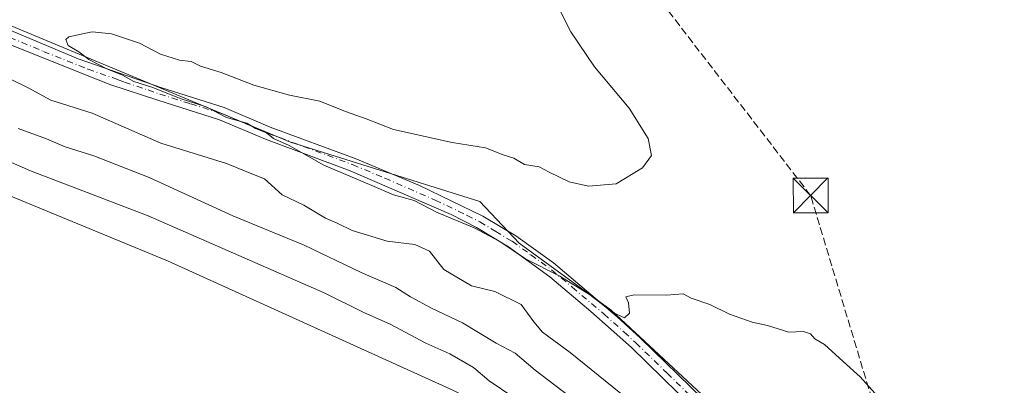
# Model space of a CAD drawing. Units: metres. Extents: x 634828 to 638302, y 4725119 to 4727500.
# Drawn here: x 637912 to 638124, y 4727273 to 4727352 of the extents above; entities that cross this region are included whole.
import ezdxf

# ---------------------------------------------------------------- set-up
doc = ezdxf.new("R2010")
doc.units = ezdxf.units.M
doc.header["$MEASUREMENT"] = 0
doc.linetypes.add('DGN Style 3', pattern=[2.307223458686699, 1.648016756204785, -0.6592067024819142])
doc.linetypes.add('DGN Style 4', pattern=[2.6384748266838614, 1.318413404963828, -0.6592067024819142, 0.001648016756204785, -0.6592067024819142])
for name, color, linetype, lineweight in [('Camino Cxs', 7, 'Continuous', 0), ('Camino eje', 30, 'DGN Style 4', 13), ('Conducción de hidrocarburos lineal', 6, 'DGN Style 3', 0), ('Cultivos herbáceos CxS', 92, 'Continuous', 0), ('Curva de nivel normal', 30, 'Continuous', 0), ('Isla Cxs', 7, 'Continuous', 0), ('Matorral CxS', 135, 'Continuous', 0), ('Torre de tendido puntual', 7, 'Continuous', 0)]:
    doc.layers.add(name, color=color, linetype=linetype, lineweight=lineweight)

# ---------------------------------------------------------------- blocks, each defined once
blk = doc.blocks.new('*U9')
at = {"layer": 'Cultivos herbáceos CxS', "color": 92, "linetype": 'Continuous', "lineweight": 0}
blk.add_polyline3d([(637787.9156999999, 4727374.793299999, 449.1285000000062), (637850.1601, 4727338.964299999, 448.5166000000027), (637944.2977, 4727300.159700001, 447.6120999999985), (638005.7943000002, 4727272.239499999, 447.2685000000056), (638027.0821000002, 4727261.828500001, 445.3899999999995), (638035.1239, 4727254.2565, 444.6687999999995), (638052.6244999999, 4727237.156500001, 443.7014000000054), (638064.7732999995, 4727211.458900001, 443.645399999994), (638068.7099000001, 4727192.265100001, 443.0513999999966), (638069.6557, 4727184.2213, 442.2841000000044), (638076.7516999999, 4727183.274300001, 440.4894999999961), (638089.8768999996, 4727199.4617, 436.8157999999967), (638096.6202999996, 4727212.1403, 433.9428999999946), (638091.0724999999, 4727224.8983, 433.5247999999993), (638064.4530999997, 4727266.559900001, 430.626900000003), (638039.7314999999, 4727289.505700001, 430.0188000000053), (638019.9867000004, 4727303.944700001, 429.5467999999965), (638011.4719000002, 4727312.935500001, 429.4293000000035), (637970.7889, 4727325.713099999, 429.899900000004), (637891.3164999997, 4727358.838300001, 430.9998000000051), (637820.1481, 4727397.656500001, 431.9634999999981), (637741.6139000002, 4727442.749700001, 431.7149000000064)], dxfattribs=at)
blk = doc.blocks.new('5TTEND')
at = {"layer": 'Isla Cxs', "color": 7, "linetype": 'Continuous', "lineweight": 0}
for p, q in [((-0.375, 0.3754), (0.375, -0.3746)), ((0.3720000000000001, 0.3784000000000001), (-0.3720000000000001, -0.3776))]:
    blk.add_line(p, q, dxfattribs=at)
at = {"layer": 'Isla Cxs', "color": 7, "linetype": 'Continuous', "lineweight": 0, "flags": 128}
blk.add_lwpolyline([(-0.375, -0.3746), (0.375, -0.3746), (0.375, 0.3754), (-0.375, 0.3754), (-0.3720000000000001, -0.3776)], dxfattribs=at)

msp = doc.modelspace()

# ---------------------------------------------------------------- linework, layer by layer
at = {"layer": 'Camino Cxs', "color": 7, "linetype": 'Continuous', "lineweight": 0}
for points in [[(637905.5900999998, 4727351.8101, 431.2823000000063), (637925.1001000004, 4727343.6601, 431.7109999999957), (637943.0500999996, 4727337.390100001, 430.6670000000013), (637956.4600999998, 4727333.1801, 430.9260000000068), (637966.3901000004, 4727328.9301, 431.139599999995), (637984.6601, 4727322.1601, 430.5127000000066), (637998.4801000003, 4727316.3301, 434.0911999999954), (638012.1700999998, 4727309.770099999, 437.7170999999944), (638019.2100999998, 4727305.520099999, 433.1282000000065), (638027.3400999998, 4727299.690099999, 430.3153000000021), (638041.0100999996, 4727288.100099999, 430.3113000000012), (638046.0301000001, 4727283.520099999, 430.803700000004), (638059.4600999998, 4727270.450099999, 430.9471000000049)], [(637905.5900999998, 4727351.8101, 431.2823000000063), (637925.1001000004, 4727343.6601, 431.7109999999957), (637943.0500999996, 4727337.390100001, 430.6670000000013), (637956.4600999998, 4727333.1801, 430.9260000000068), (637966.3901000004, 4727328.9301, 431.139599999995), (637984.6601, 4727322.1601, 430.5127000000066), (637998.4801000003, 4727316.3301, 434.0911999999954), (638012.1700999998, 4727309.770099999, 437.7170999999944), (638019.2100999998, 4727305.520099999, 433.1282000000065), (638027.3400999998, 4727299.690099999, 430.3153000000021), (638041.0100999996, 4727288.100099999, 430.3113000000012), (638046.0301000001, 4727283.520099999, 430.803700000004), (638059.4600999998, 4727270.450099999, 430.9471000000049)], [(638057.4600999998, 4727268.440099999, 431.7897999999987), (638044.1001000004, 4727281.450099999, 432.2474999999977), (638035.4101, 4727289.2601, 431.107999999993), (638026.5201000003, 4727296.720100001, 432.0335000000051), (638017.6501000002, 4727303.1601, 435.8270000000048), (638010.8000999996, 4727307.300100001, 442.3476999999984), (638005.3400999998, 4727310.090100001, 439.6113000000041), (637983.6001000004, 4727319.530099999, 432.9894000000059), (637965.3400999998, 4727326.300100001, 432.4275999999954), (637955.4700999996, 4727330.520099999, 432.648199999996), (637942.1801000005, 4727334.700099999, 432.6429000000062), (637932.1201, 4727338.030099999, 432.0749000000069), (637929.3501000004, 4727339.140100001, 433.3594000000012), (637910.1300999997, 4727346.790100001, 432.6646000000038)], [(638057.4600999998, 4727268.440099999, 431.7897999999987), (638044.1001000004, 4727281.450099999, 432.2474999999977), (638035.4101, 4727289.2601, 431.107999999993), (638026.5201000003, 4727296.720100001, 432.0335000000051), (638017.6501000002, 4727303.1601, 435.8270000000048), (638010.8000999996, 4727307.300100001, 442.3476999999984), (638005.3400999998, 4727310.090100001, 439.6113000000041), (637983.6001000004, 4727319.530099999, 432.9894000000059), (637965.3400999998, 4727326.300100001, 432.4275999999954), (637955.4700999996, 4727330.520099999, 432.648199999996), (637942.1801000005, 4727334.700099999, 432.6429000000062), (637932.1201, 4727338.030099999, 432.0749000000069), (637929.3501000004, 4727339.140100001, 433.3594000000012), (637910.1300999997, 4727346.790100001, 432.6646000000038)]]:
    msp.add_polyline3d(points, dxfattribs=at)
at = {"layer": 'Camino eje', "color": 30, "linetype": 'DGN Style 4', "lineweight": 13}
msp.add_polyline3d([(637907.8601000002, 4727349.300100001, 432.1968999999954), (637917.6151000002, 4727345.225099999, 431.9284000000043), (637927.2251000004, 4727341.4001, 432.4287999999942), (637933.6801000005, 4727339.145099999, 431.2274000000034), (637935.0651000004, 4727338.590100001, 431.2498999999953), (637940.0950999996, 4727336.925100001, 431.3462), (637942.6151000002, 4727336.045100001, 431.6603999999934), (637949.2600999996, 4727333.9551, 431.6591999999946), (637955.9650999998, 4727331.850099999, 431.6659000000073), (637965.8651000002, 4727327.6151, 431.6980999999942), (637984.1300999997, 4727320.845100001, 431.7639000000054), (637991.0401, 4727317.9301, 436.0298999999941), (638001.9101, 4727313.210100001, 437.7486999999965), (638008.7550999997, 4727309.9301, 438.7507000000041), (638011.4851000002, 4727308.5351, 440.3221000000049), (638014.9101, 4727306.465100001, 438.6027999999933), (638018.4301000005, 4727304.340100001, 434.4263999999966), (638022.4951, 4727301.425100001, 431.7816000000021), (638026.9301000005, 4727298.2051, 431.0546999999933), (638031.3750999998, 4727294.475099999, 430.6196999999956), (638038.2100999998, 4727288.6801, 430.6518999999971), (638042.5551000005, 4727284.7751, 431.2446000000054), (638045.0651000004, 4727282.485099999, 431.3393999999971), (638051.7801000001, 4727275.950099999, 430.9872000000032), (638058.4600999998, 4727269.4451, 431.3203000000067)], dxfattribs=at)
at = {"layer": 'Conducción de hidrocarburos lineal', "color": 6, "linetype": 'DGN Style 3', "lineweight": 0}
msp.add_polyline3d([(637611.2591000004, 4725173.2588, 427.8413), (637652.8140000004, 4725295.523700001, 428.2464999999939), (637731.4800000006, 4725582.9, 428.8736000000063), (637888.3499999996, 4726077.060000001, 428.8418999999994), (637961.698, 4726281.601299999, 430.3459000000003), (637998.8720000006, 4726379.365, 430.5567000000011), (638032.4918000001, 4726472.048699999, 430.6527999999962), (638069.7011000002, 4726573.992900001, 431.1972999999998), (638124.3377, 4727128.0844, 434.7786000000052), (638123.7800000003, 4727173.17, 432.9762000000047), (638109.1299999999, 4727226.17, 431.5338999999949), (638082.6656999999, 4727314.2192, 429.0529999999999), (637978.3300000001, 4727449.560000001, 438.1505999999936), (637977.5601000005, 4727494.647, 445.1223999999929)], dxfattribs=at)
at = {"layer": 'Cultivos herbáceos CxS', "color": 92, "linetype": 'Continuous', "lineweight": 0}
msp.add_polyline3d([(637787.9156999999, 4727374.793299999, 449.1285000000062), (637850.1601, 4727338.964299999, 448.5166000000027), (637944.2977, 4727300.159700001, 447.6120999999985), (638005.7943000002, 4727272.239499999, 447.2685000000056), (638027.0821000002, 4727261.828500001, 445.3899999999995), (638035.1239, 4727254.2565, 444.6687999999995), (638052.6244999999, 4727237.156500001, 443.7014000000054), (638064.7732999995, 4727211.458900001, 443.645399999994), (638068.7099000001, 4727192.265100001, 443.0513999999966), (638069.6557, 4727184.2213, 442.2841000000044), (638076.7516999999, 4727183.274300001, 440.4894999999961), (638089.8768999996, 4727199.4617, 436.8157999999967), (638096.6202999996, 4727212.1403, 433.9428999999946), (638091.0724999999, 4727224.8983, 433.5247999999993), (638064.4530999997, 4727266.559900001, 430.626900000003), (638039.7314999999, 4727289.505700001, 430.0188000000053), (638019.9867000004, 4727303.944700001, 429.5467999999965), (638011.4719000002, 4727312.935500001, 429.4293000000035), (637970.7889, 4727325.713099999, 429.899900000004), (637891.3164999997, 4727358.838300001, 430.9998000000051), (637820.1481, 4727397.656500001, 431.9634999999981), (637741.6139000002, 4727442.749700001, 431.7149000000064)], dxfattribs=at)
at = {"layer": 'Curva de nivel normal', "color": 30, "linetype": 'Continuous', "lineweight": 0, "flags": 128}
for points, elevation in [([(638021.6699999999, 4727268.800100001), (638013.5, 4727274.290100001), (638010.1100000005, 4727277.200099999), (638005.0300000003, 4727280.090100001), (637999.8700000001, 4727282.440099999), (637992.1900000004, 4727286.5101), (637986.54, 4727289.040100001), (637978, 4727293.270099999), (637940.1399999997, 4727309.840100001), (637914.8200000003, 4727319.5101), (637877, 4727336.100099999), (637859.2199999997, 4727342.640100001), (637841.7999999998, 4727351.550100001), (637829.0300000003, 4727359.840100001), (637816.5199999996, 4727367.5101), (637810.5999999996, 4727371.4001), (637803.0999999996, 4727375.5001), (637790.5099999999, 4727382.5701)], 445), ([(638100.2800000003, 4727267.4101), (638093.3300000001, 4727275.130100001), (638089.6600000003, 4727278.460100001), (638085.6299999999, 4727282.090100001), (638083.5700000003, 4727283.370100001), (638082.6500000004, 4727284.450099999), (638081.1200000001, 4727284.920100001), (638077.9699999997, 4727284.770099999), (638073.4000000004, 4727286.200099999), (638070.1200000001, 4727286.920100001), (638065.1900000004, 4727288.6501), (638060.9600000001, 4727290.7501), (638056.9900000002, 4727292.100099999), (638055.2199999997, 4727293.0001), (638051.6500000004, 4727292.7601), (638044.6799999997, 4727292.790100001), (638042.9299999997, 4727292.370100001), (638043.5, 4727291.090100001), (638043.7000000002, 4727288.880100001), (638042.6299999999, 4727287.890100001), (638040.0999999996, 4727289.050100001), (638035.1200000001, 4727292.9001), (638028.7000000002, 4727296.8101), (638021.2999999998, 4727300.590100001), (638015.7999999998, 4727304.3201), (638010.2999999998, 4727307.270099999), (638002.1900000004, 4727310.630100001), (637997.3499999996, 4727313.130100001), (637992.9199999999, 4727314.360099999), (637988.2400000002, 4727316.340100001), (637977.9500000002, 4727320.720100001), (637970.5, 4727324.940099999), (637967.0700000003, 4727326.5001), (637965.5599999997, 4727327.670100001), (637963.2100000001, 4727328.6601), (637961.3499999996, 4727329.800100001), (637957.0099999999, 4727330.970100001), (637952.6100000005, 4727333.3301), (637947.2599999999, 4727335.0101), (637940.9000000004, 4727337.540100001), (637937.04, 4727338.7501), (637934.5899999999, 4727340.140100001), (637931.2599999999, 4727341.4901), (637927.3799999999, 4727343.5001), (637925.2400000002, 4727345.170100001), (637922.9100000003, 4727346.520099999), (637922.4299999997, 4727347.780099999), (637923.0800000001, 4727348.4001), (637928.0899999999, 4727349.470100001), (637932.2599999999, 4727348.9801), (637938.2300000006, 4727347.0001), (637942.79, 4727344.6501), (637946.8899999997, 4727343.3301), (637949.4100000003, 4727343.0601), (637951.3700000001, 4727342.020099999), (637955.8499999996, 4727340.710100001), (637962.9000000004, 4727337.9901), (637970.5300000003, 4727335.8101), (637977.0300000003, 4727334.530099999), (637982.5800000001, 4727332.300100001), (637987.0199999996, 4727330.700099999), (637992.9500000002, 4727328.390100001), (638005.5199999996, 4727325.630100001), (638012.6900000004, 4727324.470100001), (638016.5, 4727322.950099999), (638018.7999999998, 4727322.2501), (638021.1299999999, 4727320.9101), (638024.2800000003, 4727320.390100001), (638026.4199999999, 4727319.200099999), (638030.6799999997, 4727317.120100001), (638034.8399999999, 4727316.1801), (638040.7999999998, 4727316.7301), (638046.4900000002, 4727320.140100001), (638048.4600000001, 4727322.8201), (638047.7199999997, 4727326.5001), (638043.6299999999, 4727333.0001), (638036.1600000003, 4727341.880100001), (638031.0599999997, 4727349.4101), (638026.6200000001, 4727358.300100001)], 430), ([(638047.8799999999, 4727266.670100001), (638030.9100000003, 4727280.380100001), (638024.9800000006, 4727284.7601), (638023.1399999997, 4727287.0001), (638020.3600000005, 4727290.7501), (638014.7300000006, 4727293.5101), (638009.7199999997, 4727294.770099999), (638003.7199999997, 4727298.280099999), (638000.6799999997, 4727302.190099999), (637997.5099999999, 4727303.6601), (637991.5199999996, 4727304.360099999), (637984.0199999996, 4727306.700099999), (637980.8099999997, 4727308.2401), (637978.2599999999, 4727309.350099999), (637973.6100000005, 4727312.130100001), (637968.9400000004, 4727314.3301), (637965.1799999997, 4727317.800100001), (637962.4400000004, 4727318.880100001), (637956.9699999997, 4727321.100099999), (637942.8600000005, 4727325.470100001), (637928.1100000005, 4727331.950099999), (637919.2199999997, 4727334.7401), (637914.2800000003, 4727337.420100001), (637910.6399999997, 4727339.210100001)], 435), ([(638030.6200000001, 4727271.100099999), (638023.3700000001, 4727276.5701), (638019.1100000005, 4727280.2601), (638014.9699999997, 4727282.4301), (638007.7400000002, 4727286.7601), (638001.1200000001, 4727289.950099999), (637996.5800000001, 4727292.420100001), (637993.4299999997, 4727294.390100001), (637985.9400000004, 4727297.620100001), (637973.6600000003, 4727303.4901), (637958.3399999999, 4727309.850099999), (637940.3399999999, 4727318.0601), (637928.4299999997, 4727322.7601), (637922.2800000003, 4727324.670100001), (637918.2599999999, 4727326.440099999), (637912.1699999999, 4727328.6501)], 440)]:
    msp.add_lwpolyline(points, dxfattribs=dict(at, elevation=elevation))
at = {"layer": 'Matorral CxS', "color": 135, "linetype": 'Continuous', "lineweight": 0}
for points in [[(637741.6139000002, 4727442.749700001, 431.7149000000064), (637820.1481, 4727397.656500001, 431.9634999999981), (637891.3164999997, 4727358.838300001, 430.9998000000051), (637970.7889, 4727325.713099999, 429.899900000004), (638011.4719000002, 4727312.935500001, 429.4293000000035), (638019.9867000004, 4727303.944700001, 429.5467999999965), (638039.7314999999, 4727289.505700001, 430.0188000000053), (638064.4530999997, 4727266.559900001, 430.626900000003), (638091.0724999999, 4727224.8983, 433.5247999999993), (638096.6202999996, 4727212.1403, 433.9428999999946), (638089.8768999996, 4727199.4617, 436.8157999999967), (638076.7516999999, 4727183.274300001, 440.4894999999961), (638069.6557, 4727184.2213, 442.2841000000044), (638068.7099000001, 4727192.265100001, 443.0513999999966), (638064.7732999995, 4727211.458900001, 443.645399999994), (638052.6244999999, 4727237.156500001, 443.7014000000054), (638035.1239, 4727254.2565, 444.6687999999995), (638027.0821000002, 4727261.828500001, 445.3899999999995), (638005.7943000002, 4727272.239499999, 447.2685000000056), (637944.2977, 4727300.159700001, 447.6120999999985), (637850.1601, 4727338.964299999, 448.5166000000027), (637787.9156999999, 4727374.793299999, 449.1285000000062)], [(637787.9156999999, 4727374.793299999, 449.1285000000062), (637850.1601, 4727338.964299999, 448.5166000000027), (637944.2977, 4727300.159700001, 447.6120999999985), (638005.7943000002, 4727272.239499999, 447.2685000000056), (638027.0821000002, 4727261.828500001, 445.3899999999995), (638035.1239, 4727254.2565, 444.6687999999995), (638052.6244999999, 4727237.156500001, 443.7014000000054), (638064.7732999995, 4727211.458900001, 443.645399999994), (638068.7099000001, 4727192.265100001, 443.0513999999966), (638069.6557, 4727184.2213, 442.2841000000044), (638076.7516999999, 4727183.274300001, 440.4894999999961), (638089.8768999996, 4727199.4617, 436.8157999999967), (638096.6202999996, 4727212.1403, 433.9428999999946), (638091.0724999999, 4727224.8983, 433.5247999999993), (638064.4530999997, 4727266.559900001, 430.626900000003), (638039.7314999999, 4727289.505700001, 430.0188000000053), (638019.9867000004, 4727303.944700001, 429.5467999999965), (638011.4719000002, 4727312.935500001, 429.4293000000035), (637970.7889, 4727325.713099999, 429.899900000004), (637891.3164999997, 4727358.838300001, 430.9998000000051), (637820.1481, 4727397.656500001, 431.9634999999981), (637741.6139000002, 4727442.749700001, 431.7149000000064)]]:
    msp.add_polyline3d(points, dxfattribs=at)

# ---------------------------------------------------------------- block references
at = {"layer": 'Cultivos herbáceos CxS', "color": 92, "linetype": 'Continuous', "lineweight": 0}
msp.add_blockref('*U9', (0, 0), dxfattribs=at)
at = {"layer": 'Torre de tendido puntual', "color": 7, "linetype": 'Continuous', "lineweight": 0, "xscale": 10, "yscale": 10, "zscale": 10}
msp.add_blockref('5TTEND', (638082.6656999999, 4727314.2192, 429.0529999999999), dxfattribs=at)

doc.saveas('drawing.dxf')
